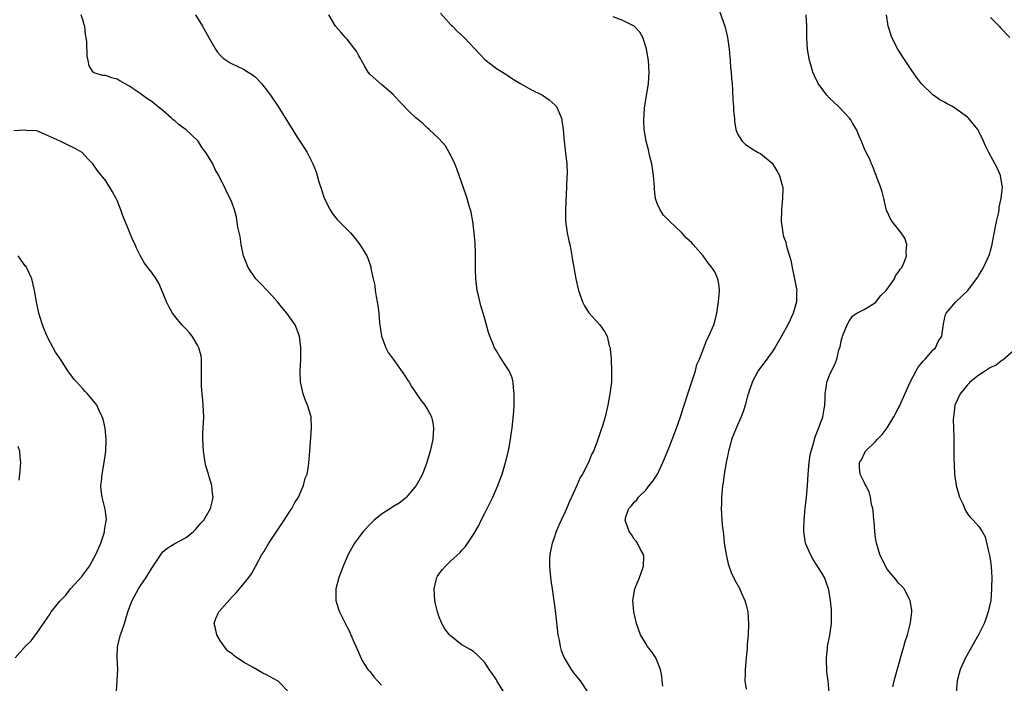
# Model space of a CAD drawing. Units: inches. Extents: x 2511000 to 2514000, y 1524000 to 1527000.
# Drawn here: x 2511690 to 2511861, y 1526235 to 1526350 of the extents above; entities that cross this region are included whole.
import ezdxf

# ---------------------------------------------------------------- set-up
doc = ezdxf.new("R2010")
doc.units = ezdxf.units.IN
doc.header["$MEASUREMENT"] = 0
doc.layers.add('LD25111524_10ft', color=112, linetype='Continuous')

msp = doc.modelspace()

# ---------------------------------------------------------------- linework, layer by layer
at = {"layer": 'LD25111524_10ft'}
for points, elevation in [([(2511763.26, 1526351.26), (2511765, 1526349.31), (2511765.15, 1526349.15), (2511765.34, 1526349), (2511766.15, 1526348.15), (2511767.41, 1526347), (2511770.11, 1526344.11), (2511771, 1526343.19), (2511773, 1526341.64), (2511774.63, 1526340.63), (2511775.83, 1526339.83), (2511777.08, 1526339.08), (2511779, 1526337.98), (2511781, 1526337), (2511782.17, 1526336.17), (2511783.26, 1526335.26), (2511783.48, 1526335), (2511783.8, 1526334.2), (2511784.32, 1526333), (2511784.61, 1526331), (2511784.8, 1526329), (2511785, 1526327.43), (2511785.24, 1526325), (2511785.3, 1526323.3), (2511785.26, 1526322.74), (2511785.21, 1526321), (2511785.01, 1526317), (2511785.05, 1526315.05), (2511785.34, 1526313), (2511785.62, 1526311.62), (2511785.77, 1526311), (2511785.97, 1526310.03), (2511786.15, 1526309), (2511786.24, 1526308.24), (2511786.46, 1526307), (2511786.83, 1526305), (2511787.32, 1526303), (2511787.98, 1526301), (2511788.31, 1526300.31), (2511789.08, 1526299.08), (2511790.98, 1526296.98), (2511791.83, 1526295.83), (2511792.26, 1526295), (2511792.66, 1526293.34), (2511792.78, 1526293), (2511792.81, 1526292.81), (2511792.96, 1526291), (2511793.06, 1526289), (2511793.02, 1526287), (2511792.76, 1526285), (2511792.37, 1526283), (2511791.92, 1526281), (2511791.36, 1526279), (2511791.26, 1526278.74), (2511790.49, 1526276.49), (2511789.88, 1526275), (2511789.57, 1526274.43), (2511789.01, 1526273), (2511788, 1526271), (2511787.61, 1526270.39), (2511787.02, 1526269), (2511785.74, 1526266.26), (2511785, 1526264.44), (2511784.3, 1526263), (2511783.43, 1526261), (2511783, 1526259.73), (2511782.7, 1526259), (2511782.43, 1526257.57), (2511782.28, 1526257), (2511782.24, 1526256.24), (2511782.25, 1526255), (2511782.28, 1526254.28), (2511782.49, 1526252.49), (2511782.69, 1526251), (2511783.26, 1526247.26), (2511783.28, 1526246.72), (2511783.71, 1526243), (2511783.9, 1526242.1), (2511784.08, 1526241), (2511784.28, 1526240.28), (2511784.81, 1526239), (2511786.01, 1526237), (2511786.42, 1526236.42), (2511787.59, 1526235), (2511788.92, 1526233)], 6860), ([(2511811.76, 1526351.76), (2511812.83, 1526348.83), (2511813.25, 1526347), (2511813.51, 1526345), (2511813.63, 1526343.63), (2511813.69, 1526343), (2511813.77, 1526341.77), (2511813.87, 1526341), (2511813.91, 1526339.91), (2511814.02, 1526339), (2511814.12, 1526337.88), (2511814.17, 1526336.17), (2511814.28, 1526335), (2511814.3, 1526334.3), (2511814.42, 1526333), (2511814.44, 1526332.44), (2511814.7, 1526331), (2511815, 1526330.15), (2511815.77, 1526329), (2511816.39, 1526328.39), (2511817, 1526327.98), (2511817.56, 1526327.56), (2511818.59, 1526327), (2511819, 1526326.8), (2511821, 1526325.14), (2511821.83, 1526323.83), (2511822.3, 1526323), (2511822.77, 1526321.23), (2511822.85, 1526321), (2511822.86, 1526320.86), (2511822.81, 1526319), (2511822.62, 1526317), (2511822.58, 1526315), (2511822.84, 1526313), (2511822.89, 1526312.89), (2511823, 1526312.4), (2511823.38, 1526311.38), (2511823.43, 1526311), (2511823.54, 1526310.46), (2511824.24, 1526308.24), (2511824.47, 1526307), (2511824.91, 1526305), (2511825.25, 1526303.25), (2511825.27, 1526303), (2511825.25, 1526302.75), (2511825.25, 1526301), (2511824.68, 1526299), (2511824.11, 1526297.89), (2511823.73, 1526297), (2511822.64, 1526295), (2511821.47, 1526293), (2511821, 1526292.28), (2511819.63, 1526290.37), (2511819, 1526289.59), (2511818.57, 1526289), (2511817.51, 1526287), (2511817.4, 1526286.6), (2511817, 1526285.48), (2511816.89, 1526285.11), (2511816.78, 1526284.78), (2511816.32, 1526283), (2511816.01, 1526281.99), (2511815.6, 1526281), (2511814.72, 1526279), (2511813.94, 1526277), (2511813.57, 1526275.57), (2511813.4, 1526275), (2511813.33, 1526274.67), (2511813.02, 1526273), (2511812.67, 1526271), (2511812.48, 1526269.52), (2511812.38, 1526269), (2511812.29, 1526268.29), (2511812.18, 1526267), (2511812.18, 1526265.82), (2511812.13, 1526265), (2511812.16, 1526264.16), (2511812.24, 1526263), (2511812.37, 1526261.63), (2511812.45, 1526261), (2511812.53, 1526260.53), (2511812.67, 1526259), (2511812.97, 1526257), (2511813.37, 1526255.37), (2511813.88, 1526253.88), (2511814.52, 1526252.52), (2511815.36, 1526251), (2511815.62, 1526250.38), (2511816.26, 1526249), (2511816.43, 1526248.43), (2511816.76, 1526247), (2511816.91, 1526244.91), (2511816.82, 1526243), (2511816.65, 1526241.35), (2511816.64, 1526240.64), (2511816.48, 1526239), (2511816.32, 1526237), (2511816.28, 1526236.28), (2511816.27, 1526235), (2511816.47, 1526233.53)], 6880), ([(2511736.94, 1526233), (2511735, 1526234.92), (2511734.9, 1526235), (2511733, 1526236.03), (2511732.33, 1526236.33), (2511730.69, 1526237.31), (2511729, 1526238.24), (2511727.88, 1526239), (2511727.38, 1526239.38), (2511727, 1526239.69), (2511726.22, 1526240.22), (2511725, 1526241.91), (2511724.33, 1526243), (2511724.1, 1526244.1), (2511723.89, 1526245), (2511724.14, 1526245.86), (2511724.66, 1526247), (2511727, 1526249.63), (2511727.7, 1526250.3), (2511728.31, 1526251), (2511729.91, 1526253), (2511730.35, 1526253.65), (2511731.09, 1526254.91), (2511732.17, 1526257), (2511732.51, 1526257.49), (2511733.37, 1526259), (2511736.08, 1526263), (2511737, 1526264.45), (2511737.37, 1526265), (2511737.93, 1526266.07), (2511738.54, 1526267), (2511739, 1526268.08), (2511739.45, 1526269), (2511739.73, 1526270.27), (2511740.05, 1526271), (2511740.31, 1526272.3), (2511740.37, 1526273), (2511740.39, 1526273.61), (2511740.52, 1526275), (2511740.82, 1526279), (2511740.73, 1526281), (2511740.14, 1526283), (2511739.79, 1526283.79), (2511739.35, 1526285), (2511739, 1526286.53), (2511738.91, 1526287), (2511738.86, 1526288.86), (2511738.95, 1526291), (2511738.95, 1526293.05), (2511738.72, 1526295), (2511737.96, 1526297), (2511736.54, 1526299), (2511735.83, 1526299.83), (2511734.87, 1526301), (2511734.01, 1526302.01), (2511733.05, 1526303.05), (2511732.05, 1526304.05), (2511731.13, 1526305), (2511731, 1526305.16), (2511729.77, 1526307), (2511729.54, 1526307.54), (2511728.98, 1526309), (2511728.57, 1526311), (2511728.38, 1526312.38), (2511728.02, 1526313.98), (2511727.77, 1526315.77), (2511727.39, 1526317), (2511727, 1526318.2), (2511726.78, 1526318.78), (2511726.09, 1526320.09), (2511725.7, 1526321), (2511725, 1526322.35), (2511724.69, 1526323), (2511724.02, 1526324.02), (2511723.63, 1526325), (2511723, 1526326.08), (2511722.44, 1526327), (2511721.81, 1526327.81), (2511721.06, 1526329), (2511719, 1526330.97), (2511717.79, 1526331.79), (2511717, 1526332.5), (2511716.71, 1526332.71), (2511716.42, 1526333), (2511715, 1526334.23), (2511714.07, 1526335), (2511713.47, 1526335.47), (2511713, 1526335.89), (2511712.31, 1526336.31), (2511711, 1526337.3), (2511710.07, 1526337.93), (2511709, 1526338.63), (2511708.26, 1526339), (2511707.46, 1526339.46), (2511707, 1526339.78), (2511706.02, 1526340.02), (2511705, 1526340.39), (2511704.43, 1526340.43), (2511703, 1526340.87), (2511702.91, 1526340.91), (2511702.82, 1526341), (2511702.12, 1526342.12), (2511701.94, 1526343), (2511701.76, 1526343.76), (2511701.73, 1526346.27), (2511701.61, 1526347), (2511701.5, 1526347.5), (2511701.34, 1526349), (2511701.24, 1526349.24), (2511701, 1526350.09), (2511700.71, 1526351)], 6830), ([(2511720.62, 1526351), (2511721.84, 1526349), (2511723, 1526346.9), (2511724.13, 1526345), (2511724.48, 1526344.48), (2511725, 1526343.89), (2511725.44, 1526343.44), (2511726.64, 1526342.64), (2511727, 1526342.44), (2511729, 1526341.53), (2511729.8, 1526341), (2511730.54, 1526340.54), (2511731, 1526340.19), (2511732.12, 1526339), (2511733, 1526337.93), (2511733.69, 1526337), (2511734.99, 1526335), (2511738.34, 1526329.66), (2511739, 1526328.62), (2511739.66, 1526327.66), (2511740.05, 1526327), (2511741.05, 1526325.05), (2511741.63, 1526323.63), (2511742.1, 1526321.9), (2511742.53, 1526320.53), (2511743.03, 1526319.03), (2511744.07, 1526317), (2511744.42, 1526316.42), (2511745, 1526315.67), (2511745.31, 1526315.31), (2511747.61, 1526313), (2511748.26, 1526312.26), (2511749.25, 1526311), (2511750.45, 1526309), (2511750.61, 1526308.61), (2511751.12, 1526307.12), (2511751.17, 1526306.83), (2511751.55, 1526305), (2511751.82, 1526303.82), (2511751.91, 1526303), (2511752.07, 1526301.93), (2511752.27, 1526301), (2511752.37, 1526300.37), (2511752.52, 1526299), (2511752.67, 1526297.33), (2511753.03, 1526295), (2511753.76, 1526293), (2511754.19, 1526292.19), (2511755.02, 1526291), (2511757, 1526288.24), (2511757.47, 1526287.47), (2511757.8, 1526287), (2511758.25, 1526286.25), (2511759.12, 1526285), (2511759.87, 1526283.87), (2511760.57, 1526283), (2511761, 1526282.27), (2511761.68, 1526281), (2511761.95, 1526279.95), (2511762.08, 1526279), (2511761.97, 1526278.03), (2511761.92, 1526277), (2511761.47, 1526275), (2511760.92, 1526273), (2511760.15, 1526271), (2511759.76, 1526270.24), (2511759.04, 1526269), (2511757.36, 1526267), (2511757.19, 1526266.81), (2511756.06, 1526265.94), (2511755, 1526265.3), (2511754.55, 1526265), (2511753, 1526264.02), (2511751.75, 1526263), (2511751, 1526262.31), (2511749.8, 1526261), (2511748.32, 1526259), (2511747.2, 1526257), (2511746.33, 1526255), (2511745.98, 1526254.02), (2511745.58, 1526253), (2511745.03, 1526251), (2511745.03, 1526249), (2511745.5, 1526247.5), (2511745.67, 1526247), (2511747, 1526244.34), (2511747.47, 1526243.47), (2511747.69, 1526243), (2511748.18, 1526241.82), (2511749, 1526239.97), (2511749.41, 1526239), (2511749.99, 1526237.99), (2511750.63, 1526237), (2511750.79, 1526236.79), (2511751, 1526236.57), (2511751.69, 1526235.69), (2511752.29, 1526235), (2511753, 1526234.23)], 6840), ([(2511774.33, 1526233), (2511773.09, 1526235), (2511773, 1526235.16), (2511772.27, 1526236.27), (2511771.74, 1526237), (2511771, 1526238.19), (2511769.62, 1526239.61), (2511769, 1526240.09), (2511768.45, 1526240.45), (2511767, 1526241.29), (2511765, 1526242.82), (2511764.84, 1526243), (2511764.05, 1526244.05), (2511763.53, 1526245), (2511763, 1526246.27), (2511762.74, 1526247), (2511762.39, 1526248.39), (2511762.28, 1526249), (2511762.16, 1526251), (2511762.54, 1526252.54), (2511762.63, 1526253), (2511762.76, 1526253.24), (2511763, 1526253.59), (2511763.6, 1526254.4), (2511764.13, 1526255), (2511765, 1526255.83), (2511766.67, 1526257.33), (2511767, 1526257.73), (2511767.63, 1526258.37), (2511769, 1526260.46), (2511769.92, 1526262.08), (2511770.37, 1526263), (2511771, 1526264.21), (2511771.93, 1526266.07), (2511772.39, 1526267), (2511773.26, 1526269), (2511774.01, 1526271), (2511774.59, 1526273), (2511775.08, 1526275.08), (2511775.46, 1526277), (2511775.64, 1526278.36), (2511775.76, 1526279), (2511776.04, 1526281.96), (2511776.08, 1526283), (2511776.12, 1526285), (2511775.98, 1526286.02), (2511775.94, 1526287), (2511775.76, 1526287.76), (2511775.23, 1526289), (2511775, 1526289.36), (2511773.52, 1526291.52), (2511773, 1526292.48), (2511772.8, 1526292.8), (2511772.7, 1526293), (2511772.52, 1526293.48), (2511771.88, 1526295), (2511771.65, 1526295.65), (2511771, 1526298.03), (2511770.71, 1526299), (2511770.29, 1526300.29), (2511769.91, 1526302.09), (2511769.68, 1526303), (2511769.42, 1526305), (2511769.37, 1526306.63), (2511769.36, 1526307), (2511769.38, 1526307.38), (2511769.39, 1526309.39), (2511769.3, 1526311.3), (2511769.15, 1526313), (2511768.9, 1526315), (2511768.61, 1526316.61), (2511768.5, 1526317), (2511768.29, 1526317.71), (2511767.93, 1526319), (2511767.71, 1526319.71), (2511766.13, 1526324.13), (2511765.75, 1526325), (2511765.54, 1526325.54), (2511764.8, 1526327), (2511764.17, 1526328.17), (2511763, 1526329.46), (2511761.31, 1526331), (2511761, 1526331.26), (2511760.11, 1526332.11), (2511759, 1526333.01), (2511757.99, 1526333.99), (2511756.01, 1526336.01), (2511755, 1526337.16), (2511753, 1526338.85), (2511751, 1526340.58), (2511750.69, 1526341), (2511750.07, 1526342.07), (2511749.5, 1526343), (2511749.35, 1526343.35), (2511749, 1526343.93), (2511748.64, 1526344.64), (2511748.34, 1526345), (2511747, 1526346.73), (2511746.72, 1526347), (2511745.95, 1526347.95), (2511745.02, 1526349), (2511743.84, 1526351)], 6850), ([(2511801.95, 1526234.05), (2511801.86, 1526235), (2511801.81, 1526235.81), (2511801.58, 1526237), (2511801, 1526238.43), (2511800.75, 1526239), (2511800.07, 1526240.07), (2511799.32, 1526241), (2511799, 1526241.5), (2511798.1, 1526243), (2511797.37, 1526245), (2511796.92, 1526247), (2511796.75, 1526249), (2511797.09, 1526251), (2511797.91, 1526253), (2511798.43, 1526254.43), (2511798.6, 1526255), (2511798.64, 1526256.64), (2511798.58, 1526257), (2511798.02, 1526257.98), (2511797.54, 1526259), (2511797.33, 1526259.33), (2511797, 1526259.67), (2511796.49, 1526260.49), (2511796.1, 1526261), (2511795.4, 1526263), (2511795.55, 1526263.55), (2511796.06, 1526265), (2511796.54, 1526265.46), (2511797, 1526266.11), (2511797.46, 1526266.54), (2511797.75, 1526267), (2511799, 1526268.2), (2511799.6, 1526269), (2511800.24, 1526269.76), (2511801.02, 1526270.98), (2511801.97, 1526273), (2511803, 1526275.52), (2511804.36, 1526279), (2511805.06, 1526281), (2511805.5, 1526282.5), (2511805.68, 1526283), (2511806.05, 1526284.05), (2511806.32, 1526285), (2511807.64, 1526289), (2511807.91, 1526290.09), (2511808.33, 1526291), (2511809.13, 1526293), (2511809.62, 1526294.38), (2511809.99, 1526295), (2511810.84, 1526297), (2511811, 1526297.58), (2511811.35, 1526299), (2511811.43, 1526299.43), (2511811.68, 1526301), (2511811.76, 1526302.24), (2511811.84, 1526303), (2511811.75, 1526303.75), (2511811.55, 1526305), (2511811, 1526306.2), (2511810.52, 1526307), (2511809.82, 1526307.82), (2511809, 1526309.02), (2511807.26, 1526311), (2511807, 1526311.27), (2511806.11, 1526312.11), (2511805.29, 1526313), (2511803.09, 1526315.09), (2511802.11, 1526316.11), (2511801.48, 1526317), (2511801, 1526318.13), (2511800.72, 1526319), (2511800.54, 1526320.54), (2511800.52, 1526321), (2511800.36, 1526323), (2511800.2, 1526324.2), (2511800.04, 1526325), (2511799.7, 1526326.3), (2511799.46, 1526327.46), (2511799.05, 1526329), (2511798.73, 1526331), (2511798.65, 1526332.65), (2511798.8, 1526334.8), (2511799, 1526336.19), (2511799.45, 1526339), (2511799.61, 1526341), (2511799.47, 1526343), (2511799.11, 1526345), (2511799, 1526345.39), (2511798.47, 1526347), (2511797.97, 1526347.97), (2511796.99, 1526348.99), (2511795, 1526350), (2511793.35, 1526350.65)], 6870), ([(2511830.91, 1526232.91), (2511830.74, 1526235), (2511830.54, 1526236.54), (2511830.53, 1526237), (2511830.45, 1526238.45), (2511830.48, 1526239), (2511830.61, 1526240.61), (2511830.66, 1526241), (2511831.03, 1526242.97), (2511831.36, 1526245), (2511831.36, 1526247), (2511831.34, 1526247.34), (2511831.15, 1526249), (2511830.84, 1526250.84), (2511830.81, 1526251), (2511830.36, 1526252.36), (2511830.1, 1526253), (2511829.7, 1526253.7), (2511828.15, 1526256.15), (2511827.65, 1526257), (2511826.83, 1526259), (2511826.54, 1526261), (2511826.54, 1526261.46), (2511826.57, 1526263), (2511826.74, 1526265), (2511827, 1526267), (2511827.17, 1526269), (2511827.27, 1526271), (2511827.42, 1526273), (2511827.64, 1526274.36), (2511827.77, 1526275), (2511828.13, 1526276.13), (2511828.5, 1526277.5), (2511829.21, 1526279.21), (2511829.82, 1526281), (2511829.97, 1526282.03), (2511830.16, 1526283), (2511830.21, 1526284.21), (2511830.22, 1526285), (2511830.44, 1526286.44), (2511830.5, 1526287), (2511831, 1526288.25), (2511831.36, 1526289), (2511831.94, 1526290.06), (2511832.28, 1526291), (2511832.63, 1526292.63), (2511832.82, 1526293.18), (2511833, 1526294.14), (2511833.19, 1526294.81), (2511833.22, 1526295), (2511834.05, 1526297), (2511834.39, 1526297.61), (2511835, 1526298.5), (2511835.28, 1526298.72), (2511835.74, 1526299), (2511837, 1526299.67), (2511839, 1526300.89), (2511839.92, 1526302.08), (2511840.84, 1526303), (2511841, 1526303.2), (2511842.27, 1526305), (2511842.48, 1526305.52), (2511843, 1526306.21), (2511843.29, 1526306.71), (2511843.55, 1526307), (2511844.04, 1526308.04), (2511844.39, 1526309), (2511844.32, 1526309.68), (2511844.44, 1526311), (2511844.07, 1526312.07), (2511843.47, 1526313), (2511841.91, 1526315), (2511841.55, 1526315.55), (2511841, 1526316.73), (2511840.93, 1526316.93), (2511840.45, 1526319), (2511840.15, 1526320.15), (2511839.87, 1526321), (2511839.18, 1526322.82), (2511839.09, 1526323.09), (2511839, 1526323.3), (2511838.54, 1526324.54), (2511838.29, 1526325), (2511837.93, 1526325.93), (2511837.34, 1526327), (2511837, 1526327.78), (2511836.68, 1526328.68), (2511836.17, 1526329.83), (2511835.68, 1526331), (2511835, 1526332.12), (2511834.69, 1526332.69), (2511834.46, 1526333), (2511832.56, 1526335), (2511831, 1526336.46), (2511830.53, 1526337), (2511829.02, 1526339.02), (2511828.36, 1526340.36), (2511828.11, 1526341), (2511827.76, 1526342.24), (2511827.51, 1526343), (2511827.16, 1526345), (2511827.06, 1526346.94), (2511827.06, 1526349), (2511826.9, 1526351)], 6890), ([(2511842.02, 1526233.98), (2511842.24, 1526235), (2511842.68, 1526236.68), (2511843.27, 1526238.73), (2511843.33, 1526239), (2511843.94, 1526241), (2511844.16, 1526241.84), (2511844.56, 1526243), (2511845.08, 1526245.08), (2511845.29, 1526247), (2511845.3, 1526247.3), (2511845.03, 1526249), (2511843.97, 1526251), (2511843.54, 1526251.54), (2511843, 1526252.03), (2511842.6, 1526252.6), (2511841, 1526254.47), (2511840.71, 1526255), (2511839.77, 1526257), (2511839.14, 1526259), (2511839, 1526259.88), (2511838.85, 1526261), (2511838.74, 1526262.74), (2511838.7, 1526263), (2511838.6, 1526264.6), (2511838.51, 1526265), (2511838.29, 1526265.71), (2511838.1, 1526267), (2511837.89, 1526267.89), (2511837.28, 1526269), (2511837.21, 1526269.21), (2511837, 1526269.58), (2511836.32, 1526271), (2511836.2, 1526272.2), (2511836.23, 1526273), (2511836.54, 1526273.46), (2511837, 1526274.54), (2511837.19, 1526274.81), (2511837.27, 1526275), (2511839, 1526276.68), (2511839.26, 1526277), (2511840.13, 1526277.87), (2511841, 1526279.07), (2511842.17, 1526281), (2511843, 1526282.52), (2511843.16, 1526282.84), (2511845, 1526287), (2511846.06, 1526289), (2511846.4, 1526289.6), (2511847.31, 1526290.69), (2511847.64, 1526291), (2511849, 1526292.59), (2511849.41, 1526293), (2511849.92, 1526294.08), (2511850.51, 1526295), (2511850.79, 1526296.79), (2511850.8, 1526297), (2511850.83, 1526297.17), (2511851.2, 1526298.8), (2511851.28, 1526299), (2511852.98, 1526301), (2511855.04, 1526302.96), (2511856.6, 1526305), (2511856.76, 1526305.24), (2511857, 1526305.66), (2511857.52, 1526306.48), (2511857.8, 1526307), (2511858.48, 1526308.48), (2511858.73, 1526309), (2511858.81, 1526309.19), (2511859, 1526309.89), (2511859.26, 1526310.74), (2511859.9, 1526314.1), (2511860.08, 1526315), (2511860.39, 1526316.39), (2511860.49, 1526317), (2511860.54, 1526317.46), (2511860.89, 1526319), (2511861.08, 1526321), (2511861, 1526321.57), (2511860.75, 1526323), (2511860.21, 1526324.21), (2511858.7, 1526327), (2511858.15, 1526328.15), (2511857.79, 1526329), (2511857, 1526330.66), (2511856.82, 1526331), (2511856.02, 1526332.02), (2511855.18, 1526333), (2511855, 1526333.15), (2511853, 1526334.6), (2511852.42, 1526335), (2511851.49, 1526335.49), (2511851, 1526335.78), (2511850.19, 1526336.19), (2511849, 1526337.03), (2511847, 1526338.94), (2511846.1, 1526340.1), (2511845.3, 1526341.3), (2511844.13, 1526343), (2511843.7, 1526343.7), (2511842.86, 1526345), (2511841.82, 1526347), (2511841.22, 1526349), (2511840.93, 1526351)], 6900), ([(2511859, 1526350.51), (2511860.51, 1526349), (2511860.73, 1526348.73), (2511862.35, 1526347)], 6910), ([(2511706.88, 1526233.12), (2511707.1, 1526237), (2511707, 1526239), (2511707.07, 1526241), (2511707.59, 1526243), (2511708.27, 1526245), (2511708.86, 1526247), (2511709.6, 1526249), (2511710.69, 1526251), (2511711, 1526251.51), (2511712.04, 1526253), (2511712.41, 1526253.59), (2511713, 1526254.64), (2511713.28, 1526255), (2511714.76, 1526257.24), (2511715, 1526257.53), (2511715.83, 1526258.17), (2511717, 1526258.94), (2511719, 1526259.99), (2511720.28, 1526261), (2511720.64, 1526261.36), (2511721, 1526261.76), (2511721.54, 1526262.46), (2511722.05, 1526263), (2511723.25, 1526265), (2511723.58, 1526266.42), (2511723.7, 1526267), (2511723.6, 1526267.6), (2511723.48, 1526269), (2511723, 1526270.5), (2511722.86, 1526271), (2511722.42, 1526272.42), (2511722.31, 1526273), (2511722.19, 1526273.81), (2511721.99, 1526275), (2511721.88, 1526277), (2511721.91, 1526278.09), (2511722.05, 1526281), (2511721.98, 1526283), (2511721.9, 1526283.9), (2511721.78, 1526285), (2511721.67, 1526286.33), (2511721.65, 1526287), (2511721.68, 1526287.68), (2511721.69, 1526289), (2511721.66, 1526290.34), (2511721.68, 1526291), (2511721.59, 1526291.59), (2511721.23, 1526293), (2511721, 1526293.48), (2511720.03, 1526295), (2511719.58, 1526295.58), (2511719, 1526296.23), (2511718.27, 1526297), (2511717, 1526298.53), (2511716.65, 1526299), (2511716.06, 1526300.06), (2511715.57, 1526301), (2511715, 1526302.45), (2511714.24, 1526304.24), (2511713.76, 1526305), (2511713, 1526306.09), (2511712.34, 1526307), (2511711.76, 1526307.76), (2511711, 1526309.06), (2511710.35, 1526310.35), (2511710.1, 1526311), (2511709.71, 1526311.71), (2511709.2, 1526313), (2511709, 1526313.46), (2511707.99, 1526315.99), (2511707.65, 1526317), (2511707, 1526318.67), (2511706.84, 1526319), (2511706.18, 1526320.18), (2511705, 1526322.07), (2511703.7, 1526323.7), (2511703, 1526324.7), (2511702.76, 1526325), (2511701.91, 1526325.91), (2511700.92, 1526327), (2511699.69, 1526327.69), (2511698.33, 1526328.33), (2511697.06, 1526329), (2511693.41, 1526330.59), (2511693, 1526330.75), (2511691.16, 1526330.84), (2511690.87, 1526330.87), (2511689, 1526330.75)], 6820), ([(2511689.21, 1526239), (2511691, 1526241), (2511692.04, 1526241.96), (2511692.75, 1526243), (2511693, 1526243.29), (2511694.14, 1526245), (2511695.32, 1526246.68), (2511695.52, 1526247), (2511697, 1526248.89), (2511697.1, 1526249), (2511698.08, 1526249.92), (2511698.89, 1526251), (2511700.81, 1526253.19), (2511702.16, 1526255), (2511703, 1526256.47), (2511703.28, 1526257), (2511704.12, 1526259), (2511704.71, 1526260.71), (2511704.79, 1526261), (2511704.8, 1526261.2), (2511705.09, 1526262.91), (2511705.12, 1526263), (2511705.12, 1526263.12), (2511704.91, 1526264.91), (2511704.38, 1526267), (2511704.21, 1526268.21), (2511704.17, 1526269), (2511704.29, 1526269.71), (2511704.37, 1526271), (2511704.74, 1526273), (2511705.02, 1526275.02), (2511705.08, 1526277), (2511704.88, 1526279), (2511704.54, 1526280.54), (2511704.4, 1526281), (2511703.81, 1526282.19), (2511703.43, 1526283), (2511703.25, 1526283.25), (2511703, 1526283.57), (2511701.81, 1526285), (2511701.4, 1526285.4), (2511701, 1526285.87), (2511699.98, 1526287), (2511699.48, 1526287.48), (2511699, 1526288.22), (2511698.64, 1526288.64), (2511698.43, 1526289), (2511697.42, 1526290.58), (2511697, 1526291.21), (2511696.26, 1526292.26), (2511694.87, 1526294.87), (2511694.26, 1526296.26), (2511693.99, 1526297), (2511693.37, 1526299), (2511692.93, 1526301), (2511692.58, 1526303), (2511692.13, 1526305), (2511691.39, 1526306.61), (2511691.22, 1526307), (2511691.13, 1526307.13), (2511691, 1526307.27), (2511690.26, 1526308.26), (2511689.76, 1526309)], 6810), ([(2511863, 1526292.46), (2511861.16, 1526290.84), (2511861, 1526290.79), (2511860.02, 1526289.98), (2511859, 1526289.55), (2511858.69, 1526289.31), (2511858.14, 1526289), (2511857, 1526288.25), (2511855.42, 1526287), (2511855.24, 1526286.76), (2511855, 1526286.53), (2511853.71, 1526285), (2511852.8, 1526283), (2511852.63, 1526281.37), (2511852.55, 1526281), (2511852.51, 1526280.51), (2511852.55, 1526279), (2511852.63, 1526277.37), (2511852.61, 1526276.61), (2511852.65, 1526275), (2511852.65, 1526273.35), (2511852.66, 1526273), (2511852.69, 1526272.69), (2511852.73, 1526271), (2511853.02, 1526269), (2511853.63, 1526267), (2511854.18, 1526265.82), (2511854.65, 1526264.65), (2511855, 1526264.11), (2511855.48, 1526263.48), (2511856.01, 1526263), (2511857, 1526261.87), (2511857.56, 1526261), (2511858.07, 1526260.07), (2511858.7, 1526257.3), (2511858.85, 1526256.85), (2511859, 1526255.84), (2511859.12, 1526254.88), (2511859.22, 1526253), (2511859.2, 1526251.2), (2511859.21, 1526251), (2511859.05, 1526249), (2511858.62, 1526247), (2511858.17, 1526245.83), (2511857.9, 1526245), (2511857, 1526243.15), (2511854.66, 1526239), (2511853.75, 1526237), (2511853.23, 1526235), (2511853.05, 1526233)], 6910), ([(2511689.92, 1526269.92), (2511690.06, 1526271), (2511690.2, 1526273), (2511690.11, 1526273.89), (2511690.03, 1526275), (2511689.78, 1526275.78)], 6800)]:
    msp.add_lwpolyline(points, dxfattribs=dict(at, elevation=elevation))

doc.saveas('drawing.dxf')
